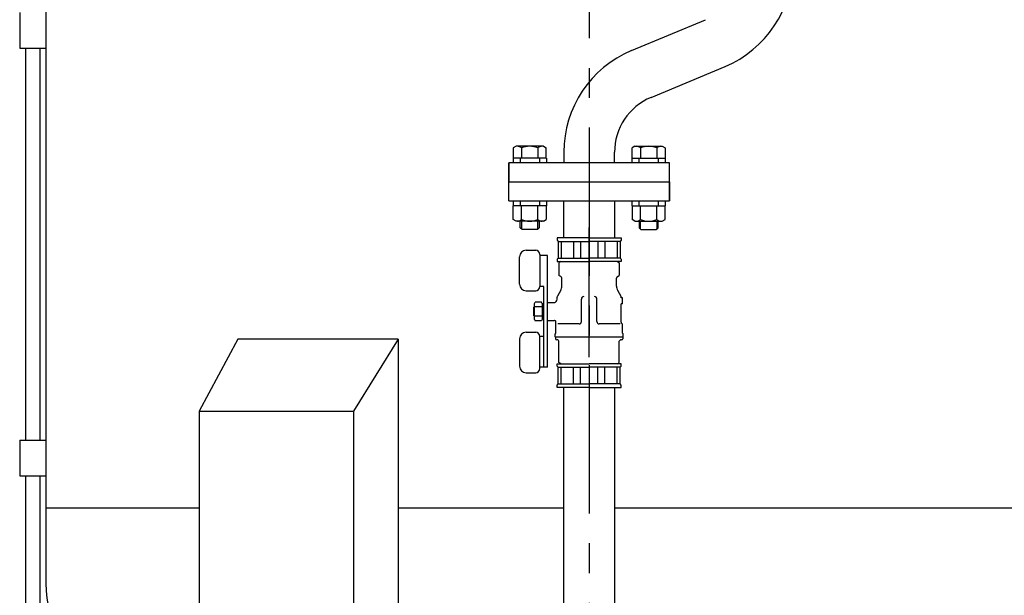
# Model space of a CAD drawing. Extents: x -8246 to -1006, y -5831 to -371.
# Drawn here: x -6185 to -5356, y -3995 to -3511 of the extents above; entities that cross this region are included whole.
import ezdxf

# ---------------------------------------------------------------- set-up
doc = ezdxf.new("R2010")
doc.units = 0
doc.header["$LTSCALE"] = 100
doc.header["$MEASUREMENT"] = 0
doc.linetypes.add('CENTER', pattern=[2, 1.25, -0.25, 0.25, -0.25])
for name, color, linetype in [('ITTEN', 1, 'CENTER'), ('JISSEN', 7, 'CONTINUOUS'), ('SAISEN', 4, 'CONTINUOUS')]:
    doc.layers.add(name, color=color, linetype=linetype)

msp = doc.modelspace()

# ---------------------------------------------------------------- linework, layer by layer
at = {"layer": 'ITTEN'}
msp.add_line((-5705.82, -2601.48), (-5705.82, -4397.18), dxfattribs=at)
at = {"layer": 'ITTEN', "ltscale": 5}
msp.add_line((-5705.82, -3794.75), (-5705.82, -3685.57), dxfattribs=at)
at = {"layer": 'JISSEN'}
for p, q in [((-6163.02, -3069.1), (-6163.02, -3985.07)), ((-6185.02, -3504.68), (-6185.02, -3534.68)), ((-6163.02, -3504.68), (-6163.02, -3534.68)), ((-5670.2, -3536.84), (-5607.89, -3510.81)), ((-6185.02, -3534.68), (-6163.02, -3534.68)), ((-6180.02, -3534.68), (-6180.02, -3864.68)), ((-6168.02, -3534.68), (-6168.02, -3864.68)), ((-5653.74, -3576.24), (-5591.43, -3550.21)), ((-5767.32, -3617.38), (-5769.67, -3618.74)), ((-5769.67, -3618.74), (-5769.67, -3627.38)), ((-5744.32, -3617.38), (-5767.32, -3617.38)), ((-5762.74, -3618.74), (-5762.74, -3627.38)), ((-5748.89, -3618.74), (-5748.89, -3627.38)), ((-5744.32, -3617.38), (-5741.96, -3618.74)), ((-5741.96, -3627.38), (-5741.96, -3618.74)), ((-5667.32, -3617.38), (-5669.67, -3618.74)), ((-5669.67, -3627.38), (-5669.67, -3618.74)), ((-5667.32, -3617.38), (-5644.32, -3617.38)), ((-5662.74, -3618.74), (-5662.74, -3627.38)), ((-5648.89, -3618.74), (-5648.89, -3627.38)), ((-5644.32, -3617.38), (-5641.96, -3618.74)), ((-5641.96, -3618.74), (-5641.96, -3627.38)), ((-5741.82, -3627.38), (-5769.82, -3627.38)), ((-5769.82, -3627.38), (-5769.82, -3631.38)), ((-5763.92, -3627.38), (-5763.92, -3631.38)), ((-5747.72, -3627.38), (-5747.72, -3631.38)), ((-5741.82, -3627.38), (-5741.82, -3631.38)), ((-5727.17, -3622.38), (-5727.17, -3631.38)), ((-5684.47, -3631.38), (-5684.47, -3622.38)), ((-5669.82, -3627.38), (-5641.82, -3627.38)), ((-5669.82, -3627.38), (-5669.82, -3631.38)), ((-5663.92, -3627.38), (-5663.92, -3631.38)), ((-5647.72, -3627.38), (-5647.72, -3631.38)), ((-5641.82, -3627.38), (-5641.82, -3631.38)), ((-5638.32, -3631.38), (-5773.32, -3631.38)), ((-5773.32, -3647.38), (-5773.32, -3631.38)), ((-5773.32, -3631.38), (-5773.32, -3647.38)), ((-5638.32, -3647.38), (-5638.32, -3631.38)), ((-5638.32, -3647.38), (-5638.32, -3631.38)), ((-5773.32, -3647.38), (-5638.32, -3647.38)), ((-5773.32, -3647.38), (-5665.32, -3647.38)), ((-5773.32, -3663.38), (-5773.32, -3647.38)), ((-5646.32, -3647.38), (-5638.32, -3647.38)), ((-5646.32, -3647.38), (-5638.32, -3647.38)), ((-5646.32, -3647.38), (-5638.32, -3647.38)), ((-5638.32, -3663.38), (-5638.32, -3647.38)), ((-5638.32, -3647.38), (-5638.32, -3663.38)), ((-5638.32, -3647.38), (-5638.32, -3647.38)), ((-5773.32, -3663.38), (-5638.32, -3663.38)), ((-5769.82, -3663.38), (-5769.82, -3667.38)), ((-5741.82, -3667.38), (-5769.82, -3667.38)), ((-5769.67, -3679.02), (-5769.67, -3667.38)), ((-5763.92, -3663.38), (-5763.92, -3667.38)), ((-5762.74, -3679.02), (-5762.74, -3667.38)), ((-5748.89, -3679.02), (-5748.89, -3667.38)), ((-5747.72, -3663.38), (-5747.72, -3667.38)), ((-5741.96, -3667.38), (-5741.96, -3679.02)), ((-5741.82, -3663.38), (-5741.82, -3667.38)), ((-5727.14, -3694.38), (-5727.14, -3663.38)), ((-5684.49, -3663.38), (-5684.49, -3694.38)), ((-5669.82, -3663.38), (-5669.82, -3667.38)), ((-5669.82, -3667.38), (-5641.82, -3667.38)), ((-5669.67, -3667.38), (-5669.67, -3679.02)), ((-5663.92, -3663.38), (-5663.92, -3667.38)), ((-5662.74, -3679.02), (-5662.74, -3667.38)), ((-5648.89, -3679.02), (-5648.89, -3667.38)), ((-5647.72, -3663.38), (-5647.72, -3667.38)), ((-5641.96, -3679.02), (-5641.96, -3667.38)), ((-5641.82, -3663.38), (-5641.82, -3667.38)), ((-5767.32, -3680.38), (-5769.67, -3679.02)), ((-5744.32, -3680.38), (-5767.32, -3680.38)), ((-5763.82, -3685.88), (-5763.82, -3680.38)), ((-5762.32, -3687.38), (-5763.82, -3685.88)), ((-5747.82, -3685.88), (-5749.32, -3687.38)), ((-5747.82, -3680.38), (-5747.82, -3685.88)), ((-5744.32, -3680.38), (-5741.96, -3679.02)), ((-5667.32, -3680.38), (-5669.67, -3679.02)), ((-5667.32, -3680.38), (-5644.32, -3680.38)), ((-5663.82, -3680.38), (-5663.82, -3685.88)), ((-5663.82, -3685.88), (-5662.32, -3687.38)), ((-5649.32, -3687.38), (-5647.82, -3685.88)), ((-5647.82, -3685.88), (-5647.82, -3680.38)), ((-5644.32, -3680.38), (-5641.96, -3679.02)), ((-5749.32, -3687.38), (-5762.32, -3687.38)), ((-5732.82, -3694.38), (-5732.82, -3696.38)), ((-5705.82, -3694.38), (-5732.82, -3694.38)), ((-5705.82, -3694.38), (-5678.82, -3694.38)), ((-5678.82, -3694.38), (-5678.82, -3696.38)), ((-5662.32, -3687.38), (-5649.32, -3687.38)), ((-5732.82, -3696.38), (-5731.82, -3697.38)), ((-5731.82, -3697.38), (-5731.82, -3711.38)), ((-5731.82, -3697.38), (-5705.82, -3697.38)), ((-5729.35, -3697.38), (-5729.35, -3711.38)), ((-5719.05, -3697.38), (-5719.05, -3711.38)), ((-5713.1, -3697.38), (-5713.1, -3711.38)), ((-5679.82, -3697.38), (-5705.82, -3697.38)), ((-5698.54, -3697.38), (-5698.54, -3711.38)), ((-5692.58, -3697.38), (-5692.58, -3711.38)), ((-5682.28, -3697.38), (-5682.28, -3711.38)), ((-5678.82, -3696.38), (-5679.82, -3697.38)), ((-5679.82, -3697.38), (-5679.82, -3711.38)), ((-5764.32, -3733.38), (-5764.32, -3710.38)), ((-5758.82, -3704.88), (-5750.82, -3704.88)), ((-5747.32, -3708.38), (-5747.32, -3735.38)), ((-5740.82, -3709.38), (-5747.32, -3709.38)), ((-5740.82, -3803.38), (-5740.82, -3709.38)), ((-5732.82, -3712.38), (-5731.82, -3711.38)), ((-5731.82, -3711.38), (-5705.82, -3711.38)), ((-5679.82, -3711.38), (-5705.82, -3711.38)), ((-5678.82, -3712.38), (-5679.82, -3711.38)), ((-5732.82, -3712.38), (-5732.82, -3714.38)), ((-5732.82, -3714.38), (-5705.82, -3714.38)), ((-5729.57, -3714.38), (-5731.22, -3715.33)), ((-5731.22, -3715.33), (-5731.22, -3725.99)), ((-5678.82, -3714.38), (-5705.82, -3714.38)), ((-5682.07, -3714.38), (-5680.42, -3715.33)), ((-5680.42, -3715.33), (-5680.42, -3725.99)), ((-5678.82, -3712.38), (-5678.82, -3714.38)), ((-5729.57, -3726.94), (-5731.22, -3725.99)), ((-5728.82, -3735.07), (-5728.82, -3728.24)), ((-5682.82, -3735.07), (-5682.82, -3728.24)), ((-5682.07, -3726.94), (-5680.42, -3725.99)), ((-5743.82, -3735.38), (-5747.32, -3735.38)), ((-5743.82, -3803.38), (-5743.82, -3735.38)), ((-5758.82, -3738.88), (-5750.82, -3738.88)), ((-5732.82, -3744.88), (-5732.82, -3744.41)), ((-5732.82, -3745.88), (-5732.82, -3744.71)), ((-5732.82, -3744.88), (-5732.82, -3744.71)), ((-5729.75, -3738.57), (-5732.55, -3743.41)), ((-5681.88, -3738.57), (-5679.08, -3743.41)), ((-5678.82, -3744.88), (-5678.82, -3744.41)), ((-5678.82, -3744.88), (-5678.82, -3744.71)), ((-5677.82, -3744.88), (-5678.82, -3744.88)), ((-5677.82, -3749.88), (-5677.82, -3744.88)), ((-5752.32, -3752.8), (-5751.82, -3752.3)), ((-5752.32, -3759.95), (-5752.32, -3752.8)), ((-5751.82, -3749.63), (-5751.24, -3748.62)), ((-5751.82, -3763.13), (-5751.82, -3749.63)), ((-5745.9, -3748.62), (-5751.24, -3748.62)), ((-5745.9, -3752.37), (-5751.24, -3752.37)), ((-5745.32, -3749.63), (-5745.9, -3748.62)), ((-5745.32, -3749.63), (-5745.32, -3763.13)), ((-5743.82, -3749.88), (-5745.32, -3749.88)), ((-5740.82, -3748.88), (-5734.98, -3748.88)), ((-5734.27, -3748.58), (-5733.69, -3748.01)), ((-5712.32, -3764.88), (-5712.32, -3745.88)), ((-5699.32, -3764.88), (-5699.32, -3745.88)), ((-5678.82, -3765.46), (-5678.82, -3749.88)), ((-5677.82, -3749.88), (-5678.82, -3749.88)), ((-5752.32, -3759.95), (-5751.82, -3760.45)), ((-5745.9, -3760.38), (-5751.24, -3760.38)), ((-5751.82, -3763.13), (-5751.24, -3764.13)), ((-5745.9, -3764.13), (-5751.24, -3764.13)), ((-5745.32, -3763.13), (-5745.9, -3764.13)), ((-5743.82, -3762.88), (-5745.32, -3762.88)), ((-5740.82, -3763.88), (-5734.98, -3763.88)), ((-5734.27, -3764.17), (-5734.11, -3764.33)), ((-5733.82, -3774.63), (-5733.82, -3765.04)), ((-5714.32, -3766.88), (-5732.11, -3766.88)), ((-5679.73, -3766.88), (-5697.32, -3766.88)), ((-5678.52, -3766.17), (-5678.11, -3766.58)), ((-5677.82, -3774.63), (-5677.82, -3767.29)), ((-5758.82, -3773.88), (-5750.82, -3773.88)), ((-5743.82, -3777.38), (-5747.32, -3777.38)), ((-5747.32, -3804.38), (-5747.32, -3777.38)), ((-5734.32, -3777.63), (-5734.32, -3775.13)), ((-5734.32, -3777.63), (-5734.07, -3777.88)), ((-5734.07, -3774.88), (-5734.07, -3774.88)), ((-5734.07, -3777.88), (-5734.07, -3779.38)), ((-5677.57, -3777.88), (-5734.07, -3777.88)), ((-5677.57, -3774.88), (-5677.57, -3774.88)), ((-5677.32, -3777.63), (-5677.57, -3777.88)), ((-5677.57, -3777.88), (-5677.57, -3779.38)), ((-5677.32, -3777.63), (-5677.32, -3775.13)), ((-6001.5, -3779.68), (-6034, -3840.38)), ((-5866.6, -3779.68), (-6001.5, -3779.68)), ((-5866.6, -3779.68), (-5904.1, -3840.38)), ((-5866.6, -3779.68), (-5866.6, -4133.33)), ((-5764.32, -3779.38), (-5764.32, -3802.38)), ((-5732.22, -3780.38), (-5733.07, -3780.38)), ((-5731.22, -3799.42), (-5731.22, -3781.38)), ((-5680.42, -3799.42), (-5680.42, -3781.38)), ((-5678.57, -3780.38), (-5679.42, -3780.38)), ((-5732.82, -3802.38), (-5732.82, -3800.38)), ((-5732.82, -3800.38), (-5705.82, -3800.38)), ((-5732.82, -3802.38), (-5731.82, -3803.38)), ((-5729.57, -3800.38), (-5731.22, -3799.42)), ((-5678.82, -3800.38), (-5705.82, -3800.38)), ((-5682.07, -3800.38), (-5680.42, -3799.42)), ((-5678.82, -3802.38), (-5679.82, -3803.38)), ((-5678.82, -3802.38), (-5678.82, -3800.38)), ((-5758.82, -3807.88), (-5750.82, -3807.88)), ((-5740.82, -3803.38), (-5747.32, -3803.38)), ((-5731.82, -3817.38), (-5731.82, -3803.38)), ((-5731.82, -3803.38), (-5705.82, -3803.38)), ((-5729.35, -3817.38), (-5729.35, -3803.38)), ((-5719.05, -3817.38), (-5719.05, -3803.38)), ((-5713.1, -3817.38), (-5713.1, -3803.38)), ((-5679.82, -3803.38), (-5705.82, -3803.38)), ((-5698.54, -3817.38), (-5698.54, -3803.38)), ((-5692.58, -3817.38), (-5692.58, -3803.38)), ((-5682.28, -3817.38), (-5682.28, -3803.38)), ((-5679.82, -3817.38), (-5679.82, -3803.38)), ((-5732.82, -3818.38), (-5731.82, -3817.38)), ((-5732.82, -3820.38), (-5732.82, -3818.38)), ((-5731.82, -3817.38), (-5705.82, -3817.38)), ((-5679.82, -3817.38), (-5705.82, -3817.38)), ((-5678.82, -3818.38), (-5679.82, -3817.38)), ((-5678.82, -3820.38), (-5678.82, -3818.38)), ((-5705.82, -3820.38), (-5732.82, -3820.38)), ((-5727.18, -4289.98), (-5727.14, -3820.38)), ((-5705.82, -3820.38), (-5678.82, -3820.38)), ((-5684.49, -3820.38), (-5684.45, -4289.98)), ((-6034, -3840.38), (-6034, -4073.28)), ((-6034, -3840.38), (-5904.1, -3840.38)), ((-5904.1, -3840.38), (-5904.1, -4100.69)), ((-6185.02, -3864.68), (-6163.02, -3864.68)), ((-6185.02, -3864.68), (-6185.02, -3894.68)), ((-6163.02, -3864.68), (-6163.02, -3894.68)), ((-6185.02, -3894.68), (-6163.02, -3894.68)), ((-6180.02, -3894.68), (-6180.02, -4082.86)), ((-6168.02, -3894.68), (-6168.02, -4082.86)), ((-6163.02, -3921.49), (-6034, -3921.49)), ((-5866.6, -3921.49), (-5727.15, -3921.49)), ((-5684.48, -3921.49), (-5254.4, -3921.49))]:
    msp.add_line(p, q, dxfattribs=at)
for centre, radius, start, end in [((-5627.17, -3464.68), 92.7, 292.67213, 0), ((-5634.47, -3622.38), 92.7, 112.67213, 180), ((-5634.47, -3622.38), 50, 112.67213, 180), ((-5766.21, -3622.47), 5.09, 47.11671, 90), ((-5755.82, -3635.7), 18.32, 67.78069, 112.21931), ((-5745.42, -3622.47), 5.09, 90, 132.88329), ((-5666.21, -3622.47), 5.09, 47.11671, 90), ((-5655.82, -3635.7), 18.32, 67.78069, 112.21931), ((-5645.42, -3622.47), 5.09, 90, 132.88329), ((-5766.21, -3675.29), 5.09, 270, 312.88329), ((-5755.82, -3662.06), 18.32, 247.78069, 292.21931), ((-5745.42, -3675.29), 5.09, 227.11671, 270), ((-5666.21, -3675.29), 5.09, 270, 312.88329), ((-5655.82, -3662.06), 18.32, 247.78069, 292.21931), ((-5645.42, -3675.29), 5.09, 227.11671, 270), ((-5758.82, -3710.38), 5.5, 90, 180), ((-5750.82, -3708.38), 3.5, 0, 90), ((-5730.32, -3728.24), 1.5, 0, 60), ((-5681.32, -3728.24), 1.5, 120, 180), ((-5758.82, -3733.38), 5.5, 180, 270), ((-5750.82, -3735.38), 3.5, 270, 0), ((-5735.82, -3735.07), 7, 330, 0), ((-5675.82, -3735.07), 7, 180, 210), ((-5730.82, -3744.41), 2, 150, 180), ((-5710.32, -3745.88), 2, 90, 180), ((-5701.32, -3745.88), 2, 0, 90), ((-5680.82, -3744.41), 2, 0, 30), ((-5734.98, -3747.88), 1, 270, 315), ((-5735.82, -3745.88), 3, 315, 0), ((-5734.98, -3764.88), 1, 45, 90), ((-5734.82, -3765.04), 1, 0, 45), ((-5714.32, -3764.88), 2, 270, 0), ((-5697.32, -3764.88), 2, 180, 270), ((-5677.82, -3765.46), 1, 180, 225), ((-5678.82, -3767.29), 1, 0, 45), ((-5758.82, -3779.38), 5.5, 90, 180), ((-5750.82, -3777.38), 3.5, 0, 90), ((-5734.07, -3775.13), 0.25, 90, 180), ((-5734.07, -3774.63), 0.25, 270, 0), ((-5677.57, -3774.63), 0.25, 180, 270), ((-5677.57, -3775.13), 0.25, 0, 90), ((-5733.07, -3779.38), 1, 180, 270), ((-5732.22, -3781.38), 1, 0, 90), ((-5679.42, -3781.38), 1, 90, 180), ((-5678.57, -3779.38), 1, 270, 0), ((-5758.82, -3802.38), 5.5, 180, 270), ((-5750.82, -3804.38), 3.5, 270, 0), ((-6073.02, -3985.07), 90, 180, 243.37956)]:
    msp.add_arc(centre, radius, start, end, dxfattribs=at)
at = {"layer": 'SAISEN'}
for p, q in [((-5762.73, -3680.38), (-5762.73, -3686.96)), ((-5748.9, -3686.96), (-5748.9, -3680.38)), ((-5662.73, -3686.96), (-5662.73, -3680.38)), ((-5648.9, -3680.38), (-5648.9, -3686.96))]:
    msp.add_line(p, q, dxfattribs=at)

doc.saveas('drawing.dxf')
